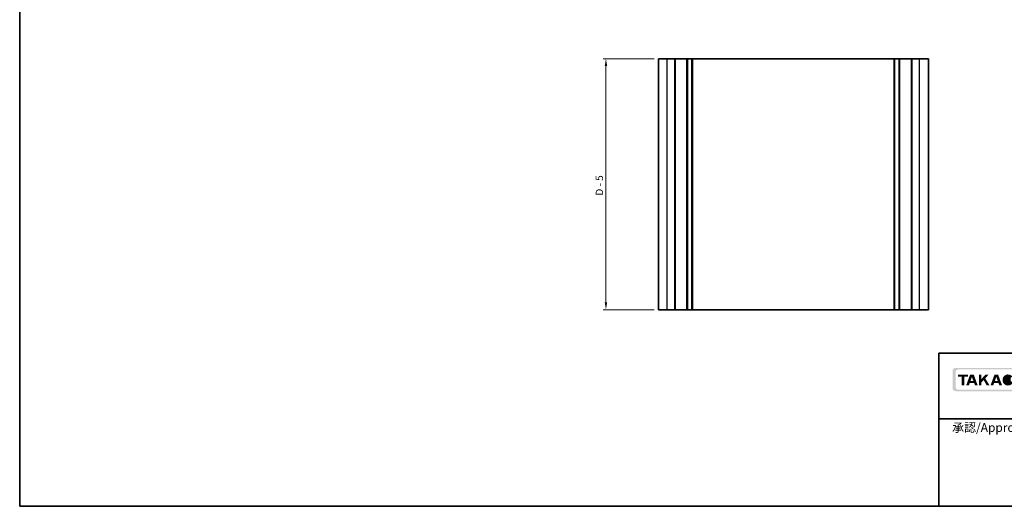
# Model space of a CAD drawing. Units: millimetres. Extents: x 29 to 4761, y 16 to 859.
# Drawn here: x 2796 to 3471, y 16 to 349 of the extents above; entities that cross this region are included whole.
import ezdxf
from ezdxf.enums import TextEntityAlignment as Align

# ---------------------------------------------------------------- set-up
doc = ezdxf.new("R2010")
doc.units = ezdxf.units.MM
doc.header["$LTSCALE"] = 2
doc.layers.get('Defpoints').update_dxf_attribs({"lineweight": 25})
for name, color, linetype, lineweight in [('Border (ISO)', 7, 'Continuous', 35), ('Dimension (ISO)', 7, 'Continuous', 18), ('Hatch (ISO)', 1, 'Continuous', 18), ('Title (ISO)', 7, 'Continuous', 35), ('Visible (ISO)', 7, 'Continuous', 35), ('Visible Narrow (ISO)', 7, 'Continuous', 25)]:
    doc.layers.add(name, color=color, linetype=linetype, lineweight=lineweight)
doc.styles.add('Note Text (TK)', font='MS PGothic.ttf')
doc.styles.add('文字スタイル67', font='arial.ttf')
doc.dimstyles.new('Default - Method 1b (TK)', dxfattribs={"dimscale": 2, "dimtxt": 2.5, "dimasz": 2.5, "dimexe": 1, "dimexo": 1.5, "dimgap": 1, "dimtad": 1, "dimtoh": 1, "dimrnd": 1e-08, "dimdsep": 46, "dimtxsty": 'Note Text (TK)', "dimcen": 0.09, "dimdle": 5, "dimclrd": 100, "dimclre": 100, "dimclrt": 7, "dimadec": 1, "dimazin": 1, "dimtfac": 1, "dimtmove": 0, "dimatfit": 3, "dimfxl": 1, "dimtolj": 1, "dimlwd": -1, "dimlwe": -1, "dimarcsym": 0})

# ---------------------------------------------------------------- blocks, each defined once
blk = doc.blocks.new('図面枠 tk図枠')
at = {"layer": 'Border (ISO)'}
for p, q in [((14.5, 289), (14.5, 8)), ((14.5, 8), (405.5, 8))]:
    blk.add_line(p, q, dxfattribs=at)
blk = doc.blocks.new('表題欄 tk表題欄')
at = {"layer": 'Hatch (ISO)'}
h = blk.add_hatch(color=256, dxfattribs=at)
edge = h.paths.add_edge_path(flags=0)
edge.add_arc((95.58, 236.3), 0.596, 270, 360)
edge.add_line((96.17, 236.3), (96.17, 239.71))
edge.add_arc((95.58, 239.71), 0.596, 0, 90)
edge.add_line((95.58, 240.31), (79.14, 240.31))
edge.add_arc((79.14, 239.71), 0.596, 90, 180)
edge.add_line((78.54, 239.71), (78.54, 236.3))
edge.add_arc((79.14, 236.3), 0.596, 180, 270)
edge.add_line((79.14, 235.7), (95.58, 235.7))
edge = h.paths.add_edge_path()
edge.add_line((77.84, 239.96), (77.84, 236.05))
edge.add_arc((78.54, 236.05), 0.702, 180, 270)
edge.add_line((78.54, 235.35), (96.17, 235.35))
edge.add_arc((96.17, 236.05), 0.702, 270, 360)
edge.add_line((96.87, 236.05), (96.87, 239.96))
edge.add_arc((96.17, 239.96), 0.702, 0, 90)
edge.add_line((96.17, 240.66), (78.54, 240.66))
edge.add_arc((78.54, 239.96), 0.702, 90, 180)
for points in [[(79.07, 239.15), (79.07, 238.66), (79.92, 238.66), (79.92, 236.66), (80.51, 236.66), (80.51, 238.66), (81.36, 238.66), (81.36, 239.15)], [(85.68, 236.66), (84.94, 237.89), (84.42, 237.32), (84.42, 236.66), (83.9, 236.66), (83.9, 239.15), (84.42, 239.15), (84.42, 238.1), (85.39, 239.15), (86.11, 239.15), (85.32, 238.3), (86.3, 236.66)], [(92.09, 239.15), (92.09, 236.66), (92.61, 236.66), (92.61, 237.66), (93.77, 237.66), (93.77, 236.66), (94.29, 236.66), (94.29, 239.15), (93.77, 239.15), (93.77, 238.15), (92.61, 238.15), (92.61, 239.15)], [(94.84, 239.15), (94.84, 236.66), (95.36, 236.66), (95.36, 239.15)]]:
    blk.add_hatch(color=256, dxfattribs=at).paths.add_polyline_path(points)
h = blk.add_hatch(color=256, dxfattribs=at)
h.paths.add_polyline_path([(82.59, 237.71), (81.95, 237.71), (82.27, 238.58)], flags=0)
h.paths.add_polyline_path([(82.78, 237.2), (81.76, 237.2), (81.57, 236.66), (80.95, 236.66), (81.86, 239.15), (82.68, 239.15), (83.59, 236.66), (82.98, 236.66)])
h = blk.add_hatch(color=256, dxfattribs=at)
h.paths.add_polyline_path([(87.53, 237.71), (88.16, 237.71), (87.85, 238.58)], flags=0)
h.paths.add_polyline_path([(87.14, 236.66), (87.34, 237.2), (88.35, 237.2), (88.55, 236.66), (89.17, 236.66), (88.25, 239.15), (87.44, 239.15), (86.52, 236.66)])
h = blk.add_hatch(color=256, dxfattribs=at)
edge = h.paths.add_edge_path()
edge.add_arc((90.52, 237.9), 1.27, 38.5505, 336.582)
edge.add_line((91.69, 237.4), (91.17, 237.62))
edge.add_ellipse((90.52, 237.9), major_axis=(0, -0.8), ratio=0.867347, start_angle=128.5505, end_angle=426.582, ccw=False)
edge.add_line((91.09, 238.36), (91.52, 238.7))
at = {"layer": 'Title (ISO)'}
for p, q in [((74.71, 244.05), (255.71, 244.05)), ((74.71, 209.05), (74.71, 244.05)), ((149.71, 244.05), (149.71, 209.05)), ((230.71, 244.05), (230.71, 209.05)), ((255.71, 244.05), (255.71, 209.05)), ((243.21, 239.55), (251.21, 240.55)), ((243.21, 239.55), (243.21, 235.55)), ((251.21, 234.55), (251.21, 240.55)), ((243.21, 235.55), (251.21, 234.55)), ((230.71, 231.05), (255.71, 231.05)), ((74.71, 229.05), (230.71, 229.05)), ((99.71, 229.05), (99.71, 209.05)), ((124.71, 229.05), (124.71, 209.05)), ((230.71, 220.05), (255.71, 220.05)), ((149.71, 216.05), (230.71, 216.05)), ((255.71, 209.05), (74.71, 209.05))]:
    blk.add_line(p, q, dxfattribs=at)
at = {"layer": 'Title (ISO)', "color": 4, "linetype": 'Continuous', "lineweight": 18}
for p, q in [((238.21, 241.55), (238.21, 233.55)), ((252.21, 237.55), (234.21, 237.55))]:
    blk.add_line(p, q, dxfattribs=at)
at = {"layer": 'Title (ISO)'}
for radius in [3, 2]:
    blk.add_circle((238.21, 237.55), radius, dxfattribs=at)
at = {"layer": 'Title (ISO)', "color": 1, "char_height": 2, "line_spacing_factor": 1.5, "style": 'Note Text (TK)'}
for s, insert, attachment_point in [('\\fＭＳ Ｐゴシック|b0|i0;\\H2.0000;品名/Title', (151.71, 242.05), 4), ('\\fＭＳ Ｐゴシック|b0|i0;\\H2.0000;尺度/Scale', (232.71, 229.05), 4), ('\\fＭＳ Ｐゴシック|b0|i0;\\H2.0000;承認/Approved', (87.21, 227.05), 5), ('\\fＭＳ Ｐゴシック|b0|i0;\\H2.0000;検図/Checked', (112.21, 227.05), 5), ('\\fＭＳ Ｐゴシック|b0|i0;\\H2.0000;製図/Created', (137.21, 227.05), 5), ('\\fＭＳ Ｐゴシック|b0|i0;\\H2.0000;作成日/Date', (151.71, 212.55), 4)]:
    blk.add_mtext(s, dxfattribs=dict(at, insert=insert, attachment_point=attachment_point))
at = {"layer": 'Title (ISO)', "color": 7, "line_spacing_factor": 1.5, "style": 'Note Text (TK)'}
for s, insert, char_height, attachment_point in [('株式会社タカチ電機工業', (99.87, 238.05), 2.5, 4), ('\\fArial|b0|i0;\\H1.4986;TAKACHI ELECTRONICS ENCLOSURE CO., LTD.', (99.87, 232.05), 1.4986, 4), ('\\fＭＳ Ｐゴシック|b0|i0;\\H2.0000;/', (243.21, 214.55), 2, 5)]:
    blk.add_mtext(s, dxfattribs=dict(at, insert=insert, char_height=char_height, attachment_point=attachment_point))
at = {"layer": 'Title (ISO)', "color": 7}
for tag, p, height, style in [('<品名>_001', (157.38, 235.77), 2.5, 'Note Text (TK)'), ('<Title>_001', (157.49, 230.55), 2, '文字スタイル67'), ('<尺度>_001', (239.81, 222.31), 2.5, 'Note Text (TK)'), ('<ページ_No.>_001', (237.95, 213.3), 2.5, 'Note Text (TK)'), ('<総ページ数>_001', (246.8, 213.3), 2.5, 'Note Text (TK)'), ('作成日_001', (175.61, 211.28), 2.5, 'Note Text (TK)')]:
    blk.add_attdef(tag, p, '', height=height, dxfattribs=dict(at, style=style))
at = {"layer": 'Title (ISO)', "color": 7, "style": 'Note Text (TK)'}
blk.add_attdef('<承認>', text='', height=2.5, dxfattribs=at).set_placement((87.21, 217.05), align=Align.MIDDLE_CENTER)
blk = doc.blocks.new('*D70')
at = {"layer": 'Defpoints', "color": 0}
for p in [(3197.84, 322.71), (3233.84, 322.71), (3233.84, 150.71)]:
    blk.add_point(p, dxfattribs=at)
at = {"layer": 'Dimension (ISO)', "color": 100}
for p, q in [((3230.84, 322.71), (3195.84, 322.71)), ((3197.84, 155.71), (3197.84, 317.71)), ((3230.84, 150.71), (3195.84, 150.71))]:
    blk.add_line(p, q, dxfattribs=at)
for points in [[(3197.01, 317.71), (3198.67, 317.71), (3197.84, 322.71)], [(3197.01, 155.71), (3198.67, 155.71), (3197.84, 150.71)]]:
    blk.add_solid(points, dxfattribs=at)
at = {"layer": 'Dimension (ISO)', "color": 7, "insert": (3193.32, 228.93), "char_height": 5, "attachment_point": 4, "rotation": 90, "style": 'Note Text (TK)'}
blk.add_mtext('\\A1;D - 5', dxfattribs=at)

msp = doc.modelspace()

# ---------------------------------------------------------------- linework, layer by layer
at = {"layer": 'Visible (ISO)'}
for p, q in [((3239.8388, 322.7111), (3233.8388, 322.7111)), ((3233.8388, 150.7111), (3233.8388, 322.7111)), ((3239.8388, 322.7111), (3245.0388, 322.7111)), ((3245.3388, 322.7111), (3245.0388, 322.7111)), ((3245.3388, 322.7111), (3253.3388, 322.7111)), ((3245.3388, 150.7111), (3245.3388, 322.7111)), ((3253.6388, 322.7111), (3253.3388, 322.7111)), ((3253.6388, 322.7111), (3253.9388, 322.7111)), ((3253.6388, 150.7111), (3253.6388, 322.7111)), ((3253.9388, 322.7111), (3256.7388, 322.7111)), ((3256.7388, 322.7111), (3257.0388, 322.7111)), ((3257.3388, 322.7111), (3257.0388, 322.7111)), ((3257.0388, 150.7111), (3257.0388, 322.7111)), ((3257.3388, 322.7111), (3395.3388, 322.7111)), ((3395.6388, 322.7111), (3395.3388, 322.7111)), ((3395.6388, 322.7111), (3395.9388, 322.7111)), ((3395.6388, 150.7111), (3395.6388, 322.7111)), ((3395.9388, 322.7111), (3398.7388, 322.7111)), ((3398.7388, 322.7111), (3399.0388, 322.7111)), ((3399.3388, 322.7111), (3399.0388, 322.7111)), ((3399.0388, 150.7111), (3399.0388, 322.7111)), ((3399.3388, 322.7111), (3407.3388, 322.7111)), ((3407.6388, 322.7111), (3407.3388, 322.7111)), ((3407.3388, 150.7111), (3407.3388, 322.7111)), ((3407.6388, 322.7111), (3412.8388, 322.7111)), ((3418.8388, 322.7111), (3412.8388, 322.7111)), ((3418.8388, 150.7111), (3418.8388, 322.7111)), ((3233.8388, 150.7111), (3239.8388, 150.7111)), ((3245.0388, 150.7111), (3239.8388, 150.7111)), ((3245.0388, 150.7111), (3245.3388, 150.7111)), ((3253.3388, 150.7111), (3245.3388, 150.7111)), ((3253.3388, 150.7111), (3253.6388, 150.7111)), ((3253.9388, 150.7111), (3253.6388, 150.7111)), ((3256.7388, 150.7111), (3253.9388, 150.7111)), ((3257.0388, 150.7111), (3256.7388, 150.7111)), ((3257.0388, 150.7111), (3257.3388, 150.7111)), ((3395.3388, 150.7111), (3257.3388, 150.7111)), ((3395.3388, 150.7111), (3395.6388, 150.7111)), ((3395.9388, 150.7111), (3395.6388, 150.7111)), ((3398.7388, 150.7111), (3395.9388, 150.7111)), ((3399.0388, 150.7111), (3398.7388, 150.7111)), ((3399.0388, 150.7111), (3399.3388, 150.7111)), ((3407.3388, 150.7111), (3399.3388, 150.7111)), ((3407.3388, 150.7111), (3407.6388, 150.7111)), ((3412.8388, 150.7111), (3407.6388, 150.7111)), ((3412.8388, 150.7111), (3418.8388, 150.7111))]:
    msp.add_line(p, q, dxfattribs=at)
at = {"layer": 'Visible Narrow (ISO)'}
for p, q in [((3239.8388, 150.7111), (3239.8388, 322.7111)), ((3245.0388, 150.7111), (3245.0388, 322.7111)), ((3253.3388, 150.7111), (3253.3388, 322.7111)), ((3253.9388, 150.7111), (3253.9388, 322.7111)), ((3256.7388, 150.7111), (3256.7388, 322.7111)), ((3257.3388, 150.7111), (3257.3388, 322.7111)), ((3395.3388, 150.7111), (3395.3388, 322.7111)), ((3395.9388, 150.7111), (3395.9388, 322.7111)), ((3398.7388, 150.7111), (3398.7388, 322.7111)), ((3399.3388, 150.7111), (3399.3388, 322.7111)), ((3407.6388, 150.7111), (3407.6388, 322.7111)), ((3412.8388, 150.7111), (3412.8388, 322.7111))]:
    msp.add_line(p, q, dxfattribs=at)

# ---------------------------------------------------------------- block references
at = {"xscale": 3, "yscale": 3, "zscale": 3}
msp.add_blockref('図面枠 tk図枠', (2752.5, -8), dxfattribs=at)
ref = msp.add_blockref('表題欄 tk表題欄', (3201.8735, -611.1582), dxfattribs=dict(xscale=3, yscale=3, zscale=3))
ref.add_attrib('<品名>_001', '下カバー', (3674.1903, 96.0156), dxfattribs={"layer": 'Title (ISO)', "color": 7, "height": 7.5, "style": 'Note Text (TK)'})
ref.add_attrib('<尺度>_001', '1：3', (3923.0199, 55.75), dxfattribs={"layer": 'Title (ISO)', "color": 7, "height": 7.5, "style": 'Note Text (TK)'})
ref.add_attrib('作成日_001', '2022/10/14', (3728.6207, 22.6861), dxfattribs={"layer": 'Title (ISO)', "color": 7, "height": 7.5, "style": 'Note Text (TK)'})
ref.add_attrib('<Title>_001', 'BOTTOM  FRAME', (3674.3861, 80.498), dxfattribs={"layer": 'Title (ISO)', "color": 7, "height": 6, "style": '文字スタイル67'})
ref.add_attrib('<ページ_No.>_001', '4', (3915.2514, 28.75), dxfattribs={"layer": 'Title (ISO)', "color": 7, "height": 7.5, "style": 'Note Text (TK)'})
ref.add_attrib('<総ページ数>_001', '5', (3942.2727, 28.75), dxfattribs={"layer": 'Title (ISO)', "color": 7, "height": 7.5, "style": 'Note Text (TK)'})

# ---------------------------------------------------------------- dimensions: what is measured, and where the dimension line sits
at = {"layer": 'Dimension (ISO)', "color": 100}
dim = msp.add_linear_dim(base=(3197.8388, 322.7111), p1=(3233.8388, 150.7111), p2=(3233.8388, 322.7111), angle=90, text='D - 5', dimstyle='Default - Method 1b (TK)', override={"dimtoh": 0, "dimdec": 2, "dimpost": '', "dimtp": 0, "dimtm": 0, "dimtdec": 2, "dimtofl": 0, "dimatfit": 1}, dxfattribs=at)
dim.commit()
dim.dimension.update_dxf_attribs({"geometry": '*D70', "text_midpoint": (3197.8388, 236.7111), "dimtype": 160})

doc.saveas('drawing.dxf')
